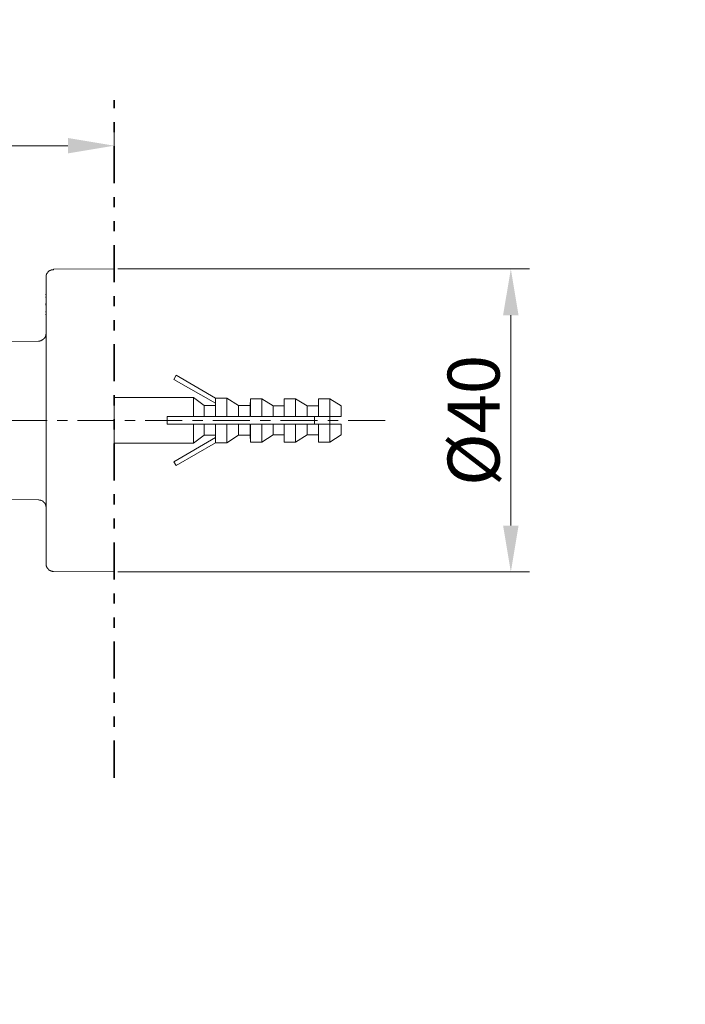
# Model space of a CAD drawing. Units: millimetres. Extents: x -11 to 3236, y -30 to 3013.
# Drawn here: x 2158 to 2517, y 1034 to 1565 of the extents above; entities that cross this region are included whole.
import ezdxf

# ---------------------------------------------------------------- set-up
doc = ezdxf.new("R2010")
doc.units = ezdxf.units.MM
doc.header["$MEASUREMENT"] = 0
doc.linetypes.add('2. CENTER', pattern=[36.5, 20, -5.5, 5.5, -5.5])
doc.linetypes.add('2. Wall', pattern=[53.5, 20, -7.5, 5.5, -7.5, 5.5, -7.5])
for name, color, linetype in [('__ 1', 7, 'Continuous'), ('Default', 18, 'Continuous'), ('General Dimension', 18, 'Continuous')]:
    doc.layers.add(name, color=color, linetype=linetype)
doc.styles.add('Arial', font='arial.ttf')
doc.dimstyles.new('Standard (TOTO)', dxfattribs={"dimtxt": 28, "dimasz": 25, "dimexe": 10, "dimexo": 2, "dimgap": 5, "dimtad": 1, "dimtoh": 1, "dimdec": 0, "dimzin": 1, "dimdsep": 46, "dimtxsty": 'Arial', "dimcen": 20, "dimadec": 0, "dimazin": 1, "dimtfac": 1, "dimtdec": 4, "dimtix": 1, "dimtmove": 1, "dimatfit": 3, "dimfxl": 0, "dimtolj": 1, "dimtzin": 1, "dimlwd": 15, "dimlwe": 15, "dimarcsym": 0})

# ---------------------------------------------------------------- blocks, each defined once
blk = doc.blocks.new('*D4008')
at = {"layer": 'Default', "color": 0, "lineweight": 15}
for p, q in [((2211.26, 1430.92), (2433.26, 1430.92)), ((2423.26, 1405.92), (2423.26, 1292.33)), ((2211.26, 1267.33), (2433.26, 1267.33))]:
    blk.add_line(p, q, dxfattribs=at)
at = {"layer": 'Default', "color": 0}
for points in [[(2427.43, 1405.92), (2419.09, 1405.92), (2423.26, 1430.92)], [(2419.09, 1292.33), (2427.43, 1292.33), (2423.26, 1267.33)]]:
    blk.add_solid(points, dxfattribs=at)
at = {"layer": 'Defpoints', "color": 0}
for p in [(2209.26, 1430.92), (2209.26, 1267.33), (2423.26, 1267.33)]:
    blk.add_point(p, dxfattribs=at)
at = {"layer": 'Default', "color": 0, "insert": (2403.18, 1349.12), "char_height": 28, "attachment_point": 5, "rotation": 90, "style": 'Arial'}
blk.add_mtext('\\A1;Ø40', dxfattribs=at)
blk = doc.blocks.new('*D4009')
at = {"layer": 'Default', "color": 0, "lineweight": 15}
for p, q in [((1984.76, 1388.43), (1984.76, 1507.43)), ((2209.26, 1489.92), (2209.26, 1507.43)), ((2009.76, 1497.43), (2184.26, 1497.43))]:
    blk.add_line(p, q, dxfattribs=at)
at = {"layer": 'Default', "color": 0}
for points in [[(2009.76, 1501.6), (2009.76, 1493.27), (1984.76, 1497.43)], [(2184.26, 1493.27), (2184.26, 1501.6), (2209.26, 1497.43)]]:
    blk.add_solid(points, dxfattribs=at)
at = {"layer": 'Defpoints', "color": 0}
for p in [(2209.26, 1497.43), (2209.26, 1487.92), (1984.76, 1386.43)]:
    blk.add_point(p, dxfattribs=at)
at = {"layer": 'Default', "color": 0, "insert": (2097.01, 1516.67), "char_height": 28, "attachment_point": 5, "style": 'Arial'}
blk.add_mtext('\\A1;55', dxfattribs=at)

msp = doc.modelspace()

# ---------------------------------------------------------------- linework, layer by layer
at = {"layer": '__ 1', "color": 0, "linetype": '2. Wall', "lineweight": 35}
msp.add_lwpolyline([(2209.26, 1156.23), (2209.26, 1521.98)], dxfattribs=at)
at = {"layer": '__ 1', "color": 0, "lineweight": 9}
for points in [[(2176.48, 1430.72), (2176.48, 1430.51), (2176.27, 1430.51), (2176.06, 1430.51), (2175.87, 1430.51), (2175.65, 1430.51), (2175.45, 1430.51), (2175.25, 1430.51), (2175.25, 1430.31), (2175.04, 1430.31), (2174.84, 1430.31), (2174.84, 1430.1), (2174.64, 1430.1), (2174.42, 1430.1), (2174.42, 1429.9), (2174.23, 1429.9), (2174.01, 1429.69), (2173.81, 1429.49), (2173.61, 1429.49), (2173.61, 1429.28), (2173.4, 1429.28), (2173.4, 1429.08), (2173.4, 1428.87), (2173.2, 1428.87), (2173.2, 1428.67), (2173, 1428.67), (2173, 1428.46), (2173, 1428.26), (2172.78, 1428.26), (2172.78, 1428.05), (2172.78, 1427.84), (2172.78, 1427.64), (2172.59, 1427.64), (2172.59, 1427.44), (2172.59, 1427.23), (2172.59, 1427.02), (2172.59, 1426.82), (2172.59, 1426.62)], [(2209.26, 1430.92), (2176.48, 1430.72)], [(2172.59, 1271.64), (2172.59, 1426.62)], [(2172.17, 1417.18), (2172.59, 1417.18)], [(2172.17, 1415.75), (2172.59, 1415.75)], [(2172.17, 1412.06), (2172.59, 1412.06)], [(2172.17, 1411.44), (2172.59, 1411.44)], [(2172.17, 1407.75), (2172.59, 1407.75)], [(2172.17, 1406.32), (2172.59, 1406.32)], [(2168.49, 1391.97), (2168.69, 1391.97), (2168.91, 1391.97), (2169.11, 1391.97), (2169.11, 1392.17), (2169.31, 1392.17), (2169.52, 1392.17), (2169.72, 1392.17), (2169.92, 1392.17), (2169.92, 1392.38), (2170.13, 1392.38), (2170.33, 1392.38), (2170.33, 1392.58), (2170.53, 1392.58), (2170.75, 1392.79), (2170.95, 1392.79), (2170.95, 1392.99), (2171.14, 1392.99), (2171.14, 1393.2), (2171.36, 1393.2), (2171.36, 1393.4), (2171.56, 1393.4), (2171.56, 1393.61), (2171.77, 1393.61), (2171.77, 1393.82), (2171.97, 1394.02), (2171.97, 1394.22), (2172.17, 1394.22), (2172.17, 1394.43), (2172.17, 1394.64), (2172.39, 1394.84), (2172.39, 1395.04), (2172.39, 1395.25), (2172.39, 1395.45), (2172.39, 1395.66), (2172.59, 1395.66), (2172.59, 1395.86), (2172.59, 1396.07)], [(2168.49, 1391.97), (1988.85, 1390.53)], [(2241.41, 1371.26), (2242.64, 1373.52)], [(2242.64, 1373.52), (2263.94, 1361.22)], [(2263.94, 1358.35), (2241.41, 1371.26)], [(2209.26, 1336.83), (2209.26, 1361.43)], [(2252.06, 1361.43), (2209.26, 1361.43)], [(2252.06, 1351.17), (2252.06, 1361.43)], [(2257.79, 1357.12), (2252.06, 1361.43)], [(2263.94, 1351.17), (2263.94, 1361.22)], [(2270.09, 1361.22), (2263.94, 1361.22)], [(2270.09, 1351.17), (2270.09, 1361.22)], [(2276.25, 1357.12), (2270.09, 1361.22)], [(2257.79, 1351.17), (2257.79, 1357.12)], [(2263.94, 1357.12), (2257.79, 1357.12)], [(2276.25, 1351.17), (2276.25, 1357.12)], [(2282.59, 1357.12), (2276.25, 1357.12)], [(2282.79, 1360.81), (2282.59, 1357.12)], [(2282.59, 1351.17), (2282.59, 1357.12)], [(2282.79, 1351.17), (2282.79, 1360.81)], [(2288.94, 1360.81), (2282.79, 1360.81)], [(2288.94, 1351.17), (2288.94, 1360.81)], [(2295.08, 1356.92), (2288.94, 1360.81)], [(2295.08, 1351.17), (2295.08, 1356.92)], [(2301.03, 1356.92), (2295.08, 1356.92)], [(2301.03, 1351.17), (2301.03, 1360.81)], [(2307.17, 1360.81), (2301.03, 1360.81)], [(2307.17, 1351.17), (2307.17, 1360.81)], [(2313.3, 1356.92), (2307.17, 1360.81)], [(2313.3, 1351.17), (2313.3, 1356.92)], [(2319.45, 1356.92), (2313.3, 1356.92)], [(2319.45, 1351.17), (2319.45, 1360.81)], [(2325.61, 1360.81), (2319.45, 1360.81)], [(2325.61, 1351.17), (2325.61, 1360.81)], [(2331.74, 1356.92), (2325.61, 1360.81)], [(2331.74, 1351.17), (2331.74, 1356.92)], [(2237.93, 1347.08), (2237.93, 1351.17)], [(2252.06, 1351.17), (2237.93, 1351.17)], [(2257.79, 1351.17), (2257.18, 1351.17), (2256.37, 1351.17), (2255.96, 1351.17), (2255.76, 1351.17), (2255.34, 1351.17), (2254.93, 1351.17), (2254.53, 1351.17), (2254.32, 1351.17), (2253.92, 1351.17), (2253.5, 1351.17), (2252.89, 1351.17), (2252.06, 1351.17)], [(2263.94, 1351.17), (2257.79, 1351.17)], [(2270.09, 1351.17), (2263.94, 1351.17)], [(2276.25, 1351.17), (2270.09, 1351.17)], [(2282.38, 1351.17), (2276.25, 1351.17)], [(2288.94, 1351.17), (2282.79, 1351.17)], [(2295.08, 1351.17), (2288.94, 1351.17)], [(2301.03, 1351.17), (2295.08, 1351.17)], [(2307.17, 1351.17), (2301.03, 1351.17)], [(2313.3, 1351.17), (2307.17, 1351.17)], [(2319.45, 1351.17), (2313.3, 1351.17)], [(2317.39, 1347.08), (2317.39, 1351.17)], [(2325.61, 1351.17), (2319.45, 1351.17)], [(2325.61, 1347.08), (2325.61, 1351.17)], [(2331.74, 1351.17), (2325.61, 1351.17)], [(2252.06, 1347.08), (2237.93, 1347.08)], [(2257.79, 1347.08), (2257.18, 1347.08), (2256.37, 1347.08), (2255.96, 1347.08), (2255.76, 1347.08), (2255.34, 1347.08), (2254.93, 1347.08), (2254.53, 1347.08), (2254.32, 1347.08), (2253.92, 1347.08), (2253.5, 1347.08), (2252.89, 1347.08), (2252.06, 1347.08)], [(2252.06, 1336.83), (2252.06, 1347.08)], [(2263.94, 1347.08), (2257.79, 1347.08)], [(2257.79, 1341.13), (2257.79, 1347.08)], [(2270.09, 1347.08), (2263.94, 1347.08)], [(2263.94, 1337.03), (2263.94, 1347.08)], [(2276.25, 1347.08), (2270.09, 1347.08)], [(2270.09, 1337.03), (2270.09, 1347.08)], [(2282.38, 1347.08), (2276.25, 1347.08)], [(2276.25, 1341.13), (2276.25, 1347.08)], [(2282.59, 1341.13), (2282.59, 1347.08)], [(2288.94, 1347.08), (2282.79, 1347.08)], [(2282.79, 1337.44), (2282.79, 1347.08)], [(2295.08, 1347.08), (2288.94, 1347.08)], [(2288.94, 1337.44), (2288.94, 1347.08)], [(2301.03, 1347.08), (2295.08, 1347.08)], [(2295.08, 1341.33), (2295.08, 1347.08)], [(2307.17, 1347.08), (2301.03, 1347.08)], [(2301.03, 1337.44), (2301.03, 1347.08)], [(2313.3, 1347.08), (2307.17, 1347.08)], [(2307.17, 1337.44), (2307.17, 1347.08)], [(2319.45, 1347.08), (2313.3, 1347.08)], [(2313.3, 1341.33), (2313.3, 1347.08)], [(2325.61, 1347.08), (2319.45, 1347.08)], [(2319.45, 1337.44), (2319.45, 1347.08)], [(2331.74, 1347.08), (2325.61, 1347.08)], [(2325.61, 1337.44), (2325.61, 1347.08)], [(2331.74, 1341.33), (2331.74, 1347.08)], [(2263.94, 1339.9), (2241.41, 1326.78)], [(2252.06, 1336.83), (2257.79, 1341.13)], [(2257.79, 1341.13), (2263.94, 1341.13)], [(2270.09, 1337.03), (2276.25, 1341.13)], [(2276.25, 1341.13), (2282.59, 1341.13)], [(2282.59, 1341.13), (2282.79, 1337.44)], [(2288.94, 1337.44), (2295.08, 1341.33)], [(2295.08, 1341.33), (2301.03, 1341.33)], [(2307.17, 1337.44), (2313.3, 1341.33)], [(2313.3, 1341.33), (2319.45, 1341.33)], [(2325.61, 1337.44), (2331.74, 1341.33)], [(2209.26, 1336.83), (2252.06, 1336.83)], [(2242.64, 1324.73), (2263.94, 1337.03)], [(2263.94, 1337.03), (2270.09, 1337.03)], [(2282.79, 1337.44), (2288.94, 1337.44)], [(2301.03, 1337.44), (2307.17, 1337.44)], [(2319.45, 1337.44), (2325.61, 1337.44)], [(2241.41, 1326.78), (2242.64, 1324.73)], [(2144.72, 1306.48), (2168.49, 1306.28)], [(2172.59, 1302.18), (2172.59, 1302.38), (2172.59, 1302.59), (2172.39, 1302.59), (2172.39, 1302.79), (2172.39, 1303), (2172.39, 1303.2), (2172.39, 1303.41), (2172.17, 1303.61), (2172.17, 1303.82), (2171.97, 1304.02), (2171.97, 1304.23), (2171.77, 1304.23), (2171.77, 1304.43), (2171.77, 1304.64), (2171.56, 1304.64), (2171.56, 1304.84), (2171.36, 1304.84), (2171.36, 1305.05), (2171.14, 1305.05), (2171.14, 1305.25), (2170.95, 1305.25), (2170.95, 1305.46), (2170.75, 1305.46), (2170.53, 1305.46), (2170.53, 1305.66), (2170.33, 1305.66), (2170.13, 1305.87), (2169.92, 1305.87), (2169.72, 1305.87), (2169.72, 1306.07), (2169.52, 1306.07), (2169.31, 1306.07), (2169.11, 1306.07), (2168.91, 1306.07), (2168.69, 1306.28), (2168.49, 1306.28)], [(2172.59, 1271.64), (2172.59, 1271.43), (2172.59, 1271.23), (2172.59, 1271.02), (2172.59, 1270.82), (2172.59, 1270.61), (2172.78, 1270.4), (2172.78, 1270.2), (2172.78, 1270), (2173, 1270), (2173, 1269.79), (2173, 1269.58), (2173.2, 1269.58), (2173.2, 1269.38), (2173.4, 1269.18), (2173.4, 1268.97), (2173.61, 1268.97), (2173.61, 1268.76), (2173.81, 1268.76), (2173.81, 1268.56), (2174.01, 1268.56), (2174.01, 1268.35), (2174.23, 1268.35), (2174.42, 1268.35), (2174.42, 1268.15), (2174.64, 1268.15), (2174.84, 1267.94), (2175.04, 1267.94), (2175.25, 1267.94), (2175.25, 1267.74), (2175.45, 1267.74), (2175.65, 1267.74), (2175.87, 1267.74), (2176.06, 1267.53), (2176.27, 1267.53), (2176.48, 1267.53)], [(2176.48, 1267.53), (2209.26, 1267.33)]]:
    msp.add_lwpolyline(points, dxfattribs=at)
at = {"layer": '__ 1', "color": 0, "linetype": '2. CENTER', "lineweight": 5}
msp.add_lwpolyline([(2355.52, 1349.12), (1969.17, 1349.12)], dxfattribs=at)
at = {"layer": 'General Dimension', "color": 0}
msp.add_open_spline([(1.17, 3000.5), (1601.17, 3000.5), (3201.17, 3000.5), (3201.17, 1500.5), (3201.17, 0.5), (1601.17, 0.5), (1.17, 0.5), (1.17, 1500.5), (1.17, 3000.5)], degree=2, knots=[0, 0, 0, 1, 1, 2, 2, 3, 3, 4, 4, 4], dxfattribs=at)

# ---------------------------------------------------------------- dimensions: what is measured, and where the dimension line sits
at = {"layer": 'Default', "color": 0}
dim = msp.add_linear_dim(base=(2209.26, 1497.43), p1=(1984.76, 1386.43), p2=(2209.26, 1487.92), text='55', dimstyle='Standard (TOTO)', override={"dimscale": 1, "dimtxt": 28, "dimasz": 25, "dimexe": 10, "dimexo": 2, "dimgap": 5, "dimtad": 1, "dimtih": 0, "dimdec": 0, "dimzin": 1, "dimtxsty": 'Arial', "dimsah": 0, "dimcen": 20, "dimazin": 1, "dimtix": 0, "dimtmove": 0, "dimtzin": 1}, dxfattribs=at)
dim.commit()
dim.dimension.update_dxf_attribs({"geometry": '*D4009', "text_midpoint": (2097.01, 1516.67)})
dim = msp.add_linear_dim(base=(2423.26, 1267.33), p1=(2209.26, 1430.92), p2=(2209.26, 1267.33), angle=90, text='Ø40', dimstyle='Standard (TOTO)', override={"dimscale": 1, "dimtxt": 28, "dimasz": 25, "dimexe": 10, "dimexo": 2, "dimgap": 5, "dimtad": 1, "dimtih": 0, "dimdec": 0, "dimzin": 1, "dimtxsty": 'Arial', "dimsah": 0, "dimcen": 20, "dimazin": 1, "dimtix": 0, "dimtmove": 0, "dimtzin": 1}, dxfattribs=at)
dim.commit()
dim.dimension.update_dxf_attribs({"geometry": '*D4008', "text_midpoint": (2403.18, 1349.12)})

doc.saveas('drawing.dxf')
